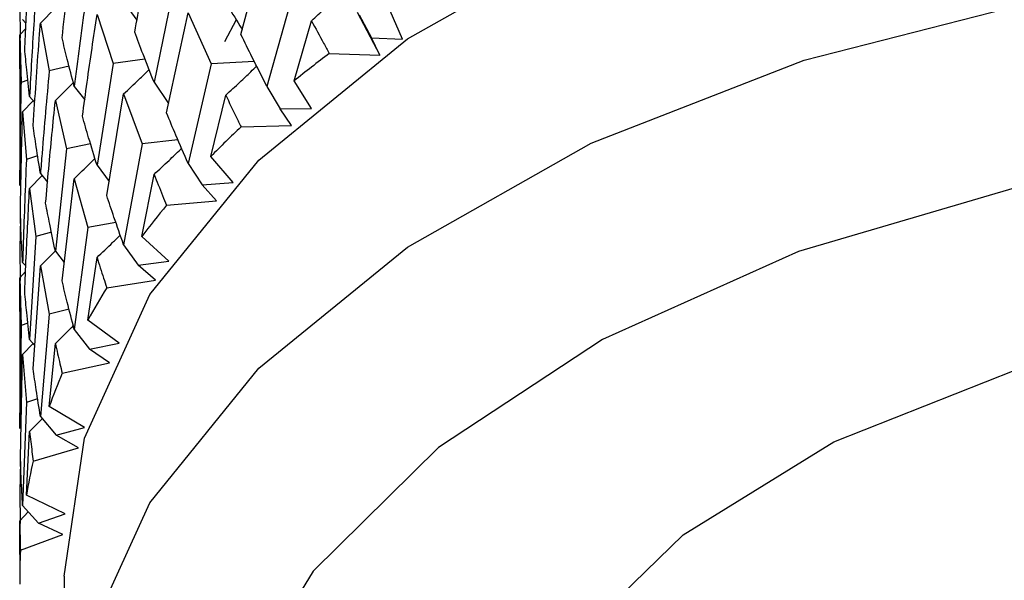
# Model space of a CAD drawing. Units: millimetres. Extents: x 3 to 5997, y 5 to 5995.
# Drawn here: x 4738 to 4746, y 524 to 528 of the extents above; entities that cross this region are included whole.
import ezdxf

# ---------------------------------------------------------------- set-up
doc = ezdxf.new("R2010")
doc.units = ezdxf.units.MM

msp = doc.modelspace()

# ---------------------------------------------------------------- linework, layer by layer
at = {"color": 7, "linetype": 'Continuous', "lineweight": 25}
for p, q in [((4739.5242, 527.9704), (4739.7276, 528.7451)), ((4737.8282, 527.859), (4737.8655, 528.6669)), ((4739.0046, 528.3852), (4738.8421, 527.5972)), ((4739.9413, 528.3327), (4739.7276, 527.5627)), ((4738.6037, 528.2284), (4738.708, 528.0823)), ((4737.7889, 528.1962), (4737.7918, 527.9459)), ((4737.9512, 528.0612), (4738.0662, 528.1769)), ((4738.9402, 527.3559), (4739.1094, 528.1418)), ((4739.1094, 528.1418), (4739.2894, 527.7414)), ((4740.4345, 528.1458), (4740.6131, 527.8085)), ((4740.7924, 527.9336), (4740.6956, 528.1556)), ((4737.8114, 528.088), (4737.8374, 528.0586)), ((4737.9512, 528.0612), (4738.0201, 527.685)), ((4738.3949, 528.1288), (4738.521, 527.7423)), ((4739.4869, 528.0863), (4739.3959, 527.9137)), ((4739.9403, 527.6068), (4740.0769, 528.0788)), ((4740.4517, 528.1254), (4740.5471, 527.9455)), ((4737.789, 527.9673), (4737.8355, 528.0177)), ((4737.7897, 527.7021), (4737.789, 527.9673)), ((4737.789, 527.9673), (4737.7992, 527.5934)), ((4740.6131, 527.8085), (4740.5471, 527.9455)), ((4740.5471, 527.9455), (4740.7924, 527.9336)), ((4738.7713, 527.7781), (4738.521, 527.7423)), ((4739.6291, 527.7583), (4739.2894, 527.7414)), ((4740.2172, 527.8219), (4740.6131, 527.8085)), ((4737.7884, 527.7021), (4737.7884, 526.9076)), ((4738.1754, 527.7229), (4738.0201, 527.685)), ((4738.521, 527.7423), (4738.3949, 526.9456)), ((4739.2894, 527.7414), (4739.1094, 526.9595)), ((4737.8519, 527.6123), (4737.7992, 527.5934)), ((4738.8421, 527.5972), (4738.9562, 527.4303)), ((4740.0769, 527.3918), (4739.9403, 527.6068)), ((4738.2162, 527.5641), (4738.2982, 527.4581)), ((4739.7276, 527.5627), (4739.8307, 527.3888)), ((4737.8114, 527.3649), (4737.894, 527.4519)), ((4737.8655, 527.485), (4737.9069, 527.437)), ((4738.0682, 527.4537), (4738.1564, 527.0737)), ((4738.4707, 526.7095), (4738.6037, 527.5045)), ((4738.6037, 527.5045), (4738.7482, 527.1139)), ((4739.2886, 527.0153), (4739.4048, 527.495)), ((4737.8114, 527.3649), (4737.8412, 526.9917)), ((4739.8307, 527.3888), (4740.0769, 527.3918)), ((4739.9212, 527.2566), (4739.8307, 527.3888)), ((4739.525, 527.246), (4739.9212, 527.2566)), ((4739.0291, 527.1452), (4738.7482, 527.1139)), ((4738.1564, 527.0737), (4738.0682, 526.2705)), ((4738.344, 527.113), (4738.1564, 527.0737)), ((4738.7482, 527.1139), (4738.6037, 526.3222)), ((4737.9291, 527.0197), (4737.8412, 526.9917)), ((4739.4633, 526.8098), (4739.2886, 527.0153)), ((4737.789, 526.7854), (4737.7888, 526.9076)), ((4738.3949, 526.9456), (4738.489, 526.8191)), ((4739.1094, 526.9595), (4739.219, 526.792)), ((4737.8655, 526.7626), (4737.9643, 526.8643)), ((4737.9512, 526.8801), (4738.0066, 526.8133)), ((4738.1207, 526.0383), (4738.2162, 526.8402)), ((4738.2162, 526.8402), (4738.3235, 526.4572)), ((4738.7475, 526.3879), (4738.8421, 526.8739)), ((4737.8655, 526.7626), (4737.9149, 526.3868)), ((4739.219, 526.792), (4739.4633, 526.8098)), ((4739.333, 526.666), (4739.219, 526.792)), ((4738.9409, 526.6316), (4739.333, 526.666)), ((4737.7949, 526.527), (4737.7889, 526.2914)), ((4738.3235, 526.4572), (4738.2162, 525.6579)), ((4738.543, 526.4958), (4738.3235, 526.4572)), ((4737.9149, 526.3868), (4737.8655, 525.5794)), ((4738.0369, 526.421), (4737.9149, 526.3868)), ((4738.9585, 526.194), (4738.7475, 526.3879)), ((4737.7889, 526.2914), (4737.7915, 526.0403)), ((4738.6037, 526.3222), (4738.7188, 526.1615)), ((4737.9512, 526.1562), (4738.0656, 526.2716)), ((4738.0682, 526.2705), (4738.138, 526.1835)), ((4738.323, 525.7311), (4738.3949, 526.2223)), ((4737.8114, 526.1838), (4737.8365, 526.1555)), ((4737.8943, 525.3496), (4737.9512, 526.1562)), ((4737.9512, 526.1562), (4738.0201, 525.7785)), ((4738.7188, 526.1615), (4738.9585, 526.194)), ((4738.8549, 526.0431), (4738.7188, 526.1615)), ((4737.789, 526.063), (4737.8347, 526.1125)), ((4737.7891, 525.7978), (4737.789, 526.063)), ((4737.789, 526.063), (4737.7992, 525.689)), ((4738.4712, 525.9852), (4738.8549, 526.0431)), ((4737.7884, 525.7978), (4737.7884, 525.0025)), ((4738.0201, 525.7785), (4737.9512, 524.9739)), ((4738.1754, 525.8165), (4738.0201, 525.7785)), ((4737.7992, 525.689), (4737.789, 524.8798)), ((4737.8518, 525.7079), (4737.7992, 525.689)), ((4738.5679, 525.5511), (4738.323, 525.7311)), ((4737.7957, 525.6366), (4737.7985, 525.4829)), ((4738.2162, 525.6579), (4738.3354, 525.5043)), ((4737.8114, 525.4599), (4737.8936, 525.5467)), ((4737.8655, 525.5794), (4737.9071, 525.531)), ((4738.0198, 525.0524), (4738.0682, 525.5472)), ((4738.3354, 525.5043), (4738.5679, 525.5511)), ((4737.7938, 524.6511), (4737.8114, 525.4599)), ((4737.8114, 525.4599), (4737.8412, 525.0852)), ((4738.4923, 525.3947), (4738.3354, 525.5043)), ((4738.1211, 525.314), (4738.4923, 525.3947)), ((4737.8412, 525.0852), (4737.8114, 524.2776)), ((4737.9291, 525.1133), (4737.8412, 525.0852)), ((4738.2959, 524.8881), (4738.0198, 525.0524)), ((4737.789, 524.8798), (4737.7888, 525.0025)), ((4737.9512, 524.9739), (4738.0732, 524.8276)), ((4737.8655, 524.8561), (4737.9645, 524.9579)), ((4737.8411, 524.3591), (4737.8655, 524.8561)), ((4738.0732, 524.8276), (4738.2959, 524.8881)), ((4738.249, 524.728), (4738.0732, 524.8276)), ((4737.8945, 524.6254), (4738.249, 524.728)), ((4737.7949, 524.621), (4737.7889, 524.385)), ((4737.7889, 524.385), (4737.7918, 524.1345)), ((4738.1455, 524.2124), (4737.8411, 524.3591)), ((4737.8114, 524.2776), (4737.9349, 524.1387)), ((4737.789, 524.1565), (4737.8553, 524.2282)), ((4737.9349, 524.1387), (4738.1455, 524.2124)), ((4737.789, 523.8917), (4737.789, 524.1565)), ((4738.1278, 524.0503), (4737.9349, 524.1387)), ((4737.7938, 523.9269), (4738.1278, 524.0503)), ((4737.7884, 523.8917), (4737.7884, 523.7215)), ((4738.1384, 523.7215), (4738.1384, 522.0885))]:
    msp.add_line(p, q, dxfattribs=at)
at = {"color": 7, "linetype": 'Continuous', "lineweight": 25, "flags": 128}
for points in [[(4738.1384, 523.7215), (4738.2963, 524.8058), (4738.8099, 525.9317), (4739.6635, 526.9866), (4740.8296, 527.9366), (4742.2709, 528.751), (4743.9409, 529.4039), (4745.786, 529.8741), (4747.7469, 530.1465), (4749.7606, 530.2125), (4751.7623, 530.0698), (4753.6876, 529.7231), (4755.4748, 529.1835), (4757.0664, 528.4683), (4758.4112, 527.6006), (4759.466, 526.6082), (4760.1969, 525.523), (4760.5804, 524.3799), (4760.6384, 523.7215)], [(4738.1384, 522.0885), (4738.2963, 523.1727), (4738.8099, 524.2986), (4739.6635, 525.3535), (4740.8296, 526.3035), (4742.2709, 527.118), (4743.9409, 527.7708), (4745.786, 528.241), (4747.7469, 528.5134), (4749.7606, 528.5794), (4751.7623, 528.4367), (4753.6876, 528.09), (4755.4748, 527.5504), (4757.0664, 526.8352), (4758.4112, 525.9675), (4759.466, 524.9751), (4760.1969, 523.8899), (4760.5804, 522.7468), (4760.638, 522.1436)], [(4758.737, 523.6983), (4757.7727, 524.6758), (4756.5053, 525.5303), (4754.9806, 526.2308), (4753.2539, 526.7522), (4751.3875, 527.0755), (4749.4488, 527.189), (4747.5079, 527.0887), (4745.635, 526.7781), (4743.8977, 526.2685), (4742.3589, 525.5784), (4741.0741, 524.7326), (4740.0899, 523.7617), (4739.4417, 522.7008), (4739.153, 521.5883), (4739.2343, 520.4643), (4739.6825, 519.3696), (4740.4816, 518.3436), (4741.6025, 517.4234), (4742.0634, 517.1328)], [(4742.0634, 519.4152), (4741.5852, 520.2539), (4741.3885, 521.2461), (4741.5659, 522.2394), (4742.1091, 523.1876), (4742.9926, 524.0462), (4744.1752, 524.775), (4745.6016, 525.3401), (4747.205, 525.7149), (4748.9105, 525.882), (4750.6384, 525.8335), (4752.3078, 525.5717), (4753.8407, 525.1089), (4755.1654, 524.4666), (4756.22, 523.675), (4756.9552, 522.771), (4757.3365, 521.7969), (4757.3462, 520.7983), (4756.9838, 519.8218), (4756.7134, 519.4152)]]:
    msp.add_lwpolyline(points, dxfattribs=at)
at = {"color": 7, "linetype": 'Continuous', "lineweight": 25}
for centre, radius, start, end in [((4745.3887, 520.8807), 8.6559, 126.68753, 129.00893), ((4744.4585, 521.9534), 7.2355, 132.98853, 135.60462), ((4743.577, 522.7545), 6.0436, 140.09477, 143.0444), ((4742.8059, 523.2865), 5.1061, 148.09445, 151.39492), ((4742.2014, 523.5824), 4.4325, 157.00387, 160.63084), ((4741.8083, 523.7012), 4.0214, 166.71422, 170.58434), ((4741.6564, 523.7215), 3.868, 176.95712, 180.9289)]:
    msp.add_arc(centre, radius, start, end, dxfattribs=at)
for points, knots in [([(4738.6908, 527.9897), (4738.707, 528.0777), (4738.7559, 528.3417), (4738.8076, 528.6049), (4738.8421, 528.7804)], [0, 0, 0, 0, 0.333355, 1, 1, 1, 1]), ([(4738.1207, 527.9447), (4738.1465, 528.1685), (4738.1772, 528.4356), (4738.2108, 528.7021), (4738.2162, 528.7452)], [0, 0, 0, 0, 0.838291, 1, 1, 1, 1]), ([(4737.9149, 528.2911), (4737.9095, 528.2106), (4737.8913, 527.942), (4737.8761, 527.6732), (4737.8655, 527.485)], [0, 0, 0, 0, 0.299769, 1, 1, 1, 1]), ([(4738.3235, 528.3637), (4738.2938, 528.1492), (4738.2568, 527.8829), (4738.2229, 527.6161), (4738.2162, 527.5641)], [0, 0, 0, 0, 0.805195, 1, 1, 1, 1]), ([(4740.0769, 528.0788), (4740.1117, 528.1108), (4740.1734, 528.1674), (4740.2601, 528.2509), (4740.3119, 528.3026), (4740.3378, 528.3284)], [0, 0, 0, 0, 0.392909, 0.696438, 1, 1, 1, 1]), ([(4739.4048, 528.2184), (4739.4422, 528.1588), (4739.4858, 528.0893), (4739.5283, 528.0194), (4739.5344, 528.0094)], [0, 0, 0, 0, 0.857434, 1, 1, 1, 1]), ([(4737.8943, 527.256), (4737.9092, 527.4811), (4737.927, 527.7496), (4737.9478, 528.0178), (4737.9512, 528.0612)], [0, 0, 0, 0, 0.838291, 1, 1, 1, 1]), ([(4738.2805, 527.33), (4738.2927, 527.4189), (4738.3292, 527.6854), (4738.3686, 527.9514), (4738.3949, 528.1288)], [0, 0, 0, 0, 0.333355, 1, 1, 1, 1]), ([(4740.0769, 528.0788), (4740.1087, 528.0202), (4740.1551, 527.9347), (4740.2024, 527.8489), (4740.2172, 527.8219)], [0, 0, 0, 0, 0.686228, 1, 1, 1, 1]), ([(4738.8421, 527.5972), (4738.8131, 527.6707), (4738.7613, 527.8019), (4738.7123, 527.9323), (4738.6908, 527.9897)], [0, 0, 0, 0, 0.559981, 1, 1, 1, 1]), ([(4738.2162, 527.5641), (4738.1976, 527.6353), (4738.1644, 527.7624), (4738.1341, 527.889), (4738.1207, 527.9447)], [0, 0, 0, 0, 0.560251, 1, 1, 1, 1]), ([(4739.7276, 527.5627), (4739.689, 527.639), (4739.6199, 527.7753), (4739.5534, 527.9108), (4739.5242, 527.9704)], [0, 0, 0, 0, 0.559711, 1, 1, 1, 1]), ([(4737.8655, 527.485), (4737.8577, 527.5548), (4737.8438, 527.6794), (4737.833, 527.8041), (4737.8282, 527.859)], [0, 0, 0, 0, 0.559668, 1, 1, 1, 1]), ([(4738.0201, 527.685), (4738.0006, 527.469), (4737.9764, 527.2008), (4737.9553, 526.9324), (4737.9512, 526.8801)], [0, 0, 0, 0, 0.805195, 1, 1, 1, 1]), ([(4738.6037, 527.5045), (4738.644, 527.5422), (4738.7114, 527.6052), (4738.7772, 527.6696), (4738.8036, 527.6955)], [0, 0, 0, 0, 0.597864, 1, 1, 1, 1]), ([(4739.4048, 527.495), (4739.4421, 527.5292), (4739.5082, 527.5898), (4739.5885, 527.6663), (4739.6314, 527.7087), (4739.6465, 527.7237)], [0, 0, 0, 0, 0.455835, 0.807977, 1, 1, 1, 1]), ([(4737.7992, 527.5934), (4737.7976, 527.5127), (4737.7925, 527.2434), (4737.7905, 526.974), (4737.789, 526.7854)], [0, 0, 0, 0, 0.299769, 1, 1, 1, 1]), ([(4738.0682, 527.4537), (4738.1106, 527.495), (4738.1579, 527.5411), (4738.2041, 527.588), (4738.2088, 527.5928)], [0, 0, 0, 0, 0.896832, 1, 1, 1, 1]), ([(4737.9919, 526.6492), (4737.9998, 526.7386), (4738.0236, 527.007), (4738.0503, 527.275), (4738.0682, 527.4537)], [0, 0, 0, 0, 0.333355, 1, 1, 1, 1]), ([(4739.4048, 527.495), (4739.432, 527.4382), (4739.4716, 527.3553), (4739.5123, 527.2721), (4739.525, 527.246)], [0, 0, 0, 0, 0.686228, 1, 1, 1, 1]), ([(4737.7938, 526.5575), (4737.7977, 526.7832), (4737.8024, 527.0523), (4737.8101, 527.3214), (4737.8114, 527.3649)], [0, 0, 0, 0, 0.838291, 1, 1, 1, 1]), ([(4738.3949, 526.9456), (4738.3728, 527.0175), (4738.3332, 527.1459), (4738.2966, 527.2737), (4738.2805, 527.33)], [0, 0, 0, 0, 0.559981, 1, 1, 1, 1]), ([(4739.1094, 526.9595), (4739.0771, 527.0336), (4739.0193, 527.1661), (4738.9644, 527.2978), (4738.9402, 527.3559)], [0, 0, 0, 0, 0.559711, 1, 1, 1, 1]), ([(4737.9512, 526.8801), (4737.9397, 526.9504), (4737.9193, 527.0759), (4737.9019, 527.201), (4737.8943, 527.256)], [0, 0, 0, 0, 0.5602507, 1, 1, 1, 1]), ([(4738.8421, 526.8739), (4738.8815, 526.9104), (4738.9512, 526.9751), (4739.0228, 527.0436), (4739.0551, 527.0756), (4739.0579, 527.0785)], [0, 0, 0, 0, 0.5412, 0.959287, 1, 1, 1, 1]), ([(4737.8412, 526.9917), (4737.8322, 526.7749), (4737.8211, 526.5056), (4737.813, 526.2363), (4737.8114, 526.1838)], [0, 0, 0, 0, 0.805195, 1, 1, 1, 1]), ([(4738.2162, 526.8402), (4738.258, 526.8804), (4738.3127, 526.9328), (4738.3661, 526.9864), (4738.3787, 526.999)], [0, 0, 0, 0, 0.764197, 1, 1, 1, 1]), ([(4738.8421, 526.8739), (4738.8644, 526.8186), (4738.8968, 526.7379), (4738.9304, 526.6569), (4738.9409, 526.6316)], [0, 0, 0, 0, 0.686228, 1, 1, 1, 1]), ([(4737.8282, 525.9546), (4737.8318, 526.0444), (4737.8425, 526.3138), (4737.8563, 526.5831), (4737.8655, 526.7626)], [0, 0, 0, 0, 0.3333555, 1, 1, 1, 1]), ([(4738.6037, 526.3222), (4738.5781, 526.3946), (4738.5324, 526.5239), (4738.4895, 526.6527), (4738.4707, 526.7095)], [0, 0, 0, 0, 0.559711, 1, 1, 1, 1]), ([(4738.0682, 526.2705), (4738.0531, 526.3413), (4738.0263, 526.4677), (4738.0024, 526.5937), (4737.9919, 526.6492)], [0, 0, 0, 0, 0.5599809, 1, 1, 1, 1]), ([(4737.8114, 526.1838), (4737.8073, 526.2536), (4737.7999, 526.3783), (4737.7957, 526.5028), (4737.7938, 526.5575)], [0, 0, 0, 0, 0.560251, 1, 1, 1, 1]), ([(4738.3949, 526.2223), (4738.436, 526.2611), (4738.4975, 526.3191), (4738.5574, 526.3784), (4738.5772, 526.3979)], [0, 0, 0, 0, 0.669622, 1, 1, 1, 1]), ([(4738.3949, 526.2223), (4738.412, 526.1681), (4738.437, 526.0891), (4738.463, 526.01), (4738.4712, 525.9852)], [0, 0, 0, 0, 0.686228, 1, 1, 1, 1]), ([(4738.2162, 525.6579), (4738.1976, 525.729), (4738.1644, 525.8559), (4738.1341, 525.9825), (4738.1207, 526.0383)], [0, 0, 0, 0, 0.559711, 1, 1, 1, 1]), ([(4737.8655, 525.5794), (4737.8577, 525.6495), (4737.8438, 525.7746), (4737.833, 525.8996), (4737.8282, 525.9546)], [0, 0, 0, 0, 0.5599809, 1, 1, 1, 1]), ([(4738.0682, 525.5472), (4738.1106, 525.5885), (4738.1579, 525.6346), (4738.2041, 525.6815), (4738.2089, 525.6864)], [0, 0, 0, 0, 0.896581, 1, 1, 1, 1]), ([(4738.0682, 525.5472), (4738.08, 525.4939), (4738.0971, 525.4162), (4738.1154, 525.3384), (4738.1211, 525.314)], [0, 0, 0, 0, 0.686228, 1, 1, 1, 1]), ([(4737.9512, 524.9739), (4737.9397, 525.044), (4737.9193, 525.1693), (4737.9019, 525.2945), (4737.8943, 525.3496)], [0, 0, 0, 0, 0.559711, 1, 1, 1, 1]), ([(4737.8655, 524.8561), (4737.8718, 524.8033), (4737.8809, 524.7264), (4737.8913, 524.6495), (4737.8945, 524.6254)], [0, 0, 0, 0, 0.686228, 1, 1, 1, 1]), ([(4737.8114, 524.2776), (4737.8073, 524.3473), (4737.7999, 524.4717), (4737.7957, 524.5963), (4737.7938, 524.6511)], [0, 0, 0, 0, 0.559711, 1, 1, 1, 1]), ([(4737.789, 524.1565), (4737.7898, 524.104), (4737.7909, 524.0274), (4737.7931, 523.9509), (4737.7938, 523.9269)], [0, 0, 0, 0, 0.686228, 1, 1, 1, 1])]:
    msp.add_open_spline(points, degree=3, knots=knots, dxfattribs=at)

doc.saveas('drawing.dxf')
